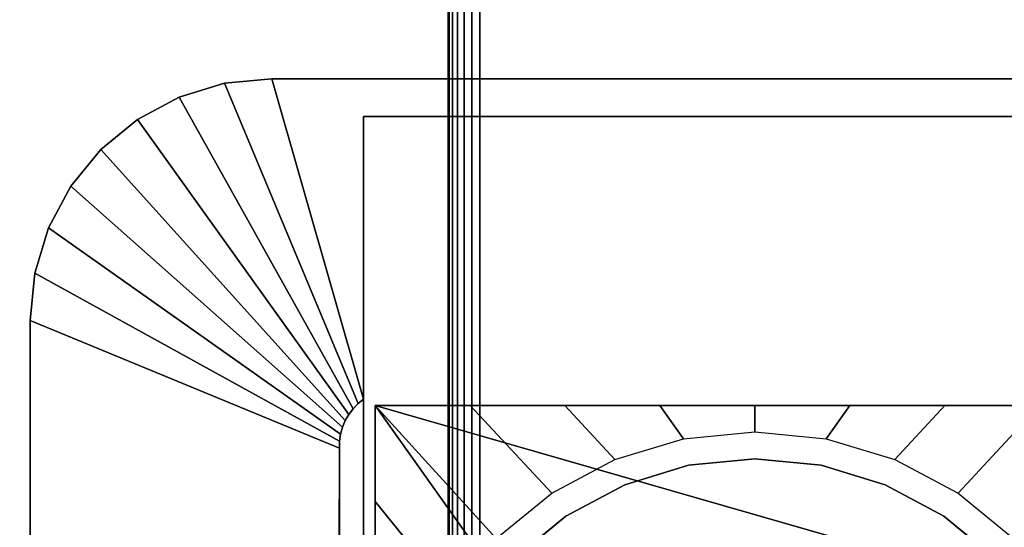
# Model space of a CAD drawing. Units: inches. Extents: x -0.2 to 60, y -24 to 0.
# Drawn here: x 50 to 54, y -10.9 to -8.8 of the extents above; entities that cross this region are included whole.
import ezdxf

# ---------------------------------------------------------------- set-up
doc = ezdxf.new("R2010")
doc.units = ezdxf.units.IN
doc.header["$MEASUREMENT"] = 0
for name, color, linetype in [('A-FURN-3-TABLE-LEG-FLIP-CASE-LOWER', 253, 'Continuous'), ('A-FURN-3-TABLE-LEG-FLIP-CASE-UPPER', 253, 'Continuous'), ('A-FURN-3-TABLE-LEG-FOOT', 253, 'Continuous'), ('A-FURN-3-TABLE-SURFACE-BOTTOM', 255, 'Continuous'), ('A-FURN-3-TABLE-SURFACE-TOP-HPL_TFL', 255, 'Continuous')]:
    doc.layers.add(name, color=color, linetype=linetype)

msp = doc.modelspace()

# ---------------------------------------------------------------- linework, layer by layer
at = {"layer": 'A-FURN-3-TABLE-LEG-FLIP-CASE-LOWER'}
for points in [[(51.4527, -10.3974, 30.4198), (51.4527, -10.3974, 29.6914), (51.4527, -12.9565, 29.6914), (51.4527, -12.9565, 30.4198)], [(54.5472, -10.3974, 30.4198), (54.5472, -10.3974, 29.6914), (51.4527, -10.3974, 29.6914), (51.4527, -10.3974, 30.4198)], [(53.8819, -11.0943, 30.4198), (54.0511, -11.0943, 30.4198), (54.5472, -10.3974, 30.4198), (51.4527, -10.3974, 30.4198)], [(51.4527, -10.3974, 30.4198), (51.9488, -11.0943, 30.4198), (52.1181, -11.0943, 30.4198), (53.8819, -11.0943, 30.4198)], [(51.9488, -11.0943, 30.4198), (51.4527, -10.3974, 30.4198), (51.4527, -12.9565, 30.4198), (51.9488, -12.9565, 30.4198)]]:
    msp.add_3dface(points, dxfattribs=at)
for points, invisible_edges in [([(53, -10.6139, 28.7544), (52.7296, -10.6406, 28.7544), (52.7094, -10.5322, 28.7544), (53, -10.5037, 28.7544)], 10), ([(53.2704, -10.6406, 28.7544), (53, -10.6139, 28.7544), (53, -10.5037, 28.7544), (53.2906, -10.5322, 28.7544)], 10), ([(52.7296, -10.6406, 28.7544), (52.4696, -10.7194, 28.7544), (52.4299, -10.6166, 28.7544), (52.7094, -10.5322, 28.7544)], 10), ([(53.5304, -10.7194, 28.7544), (53.2704, -10.6406, 28.7544), (53.2906, -10.5322, 28.7544), (53.5701, -10.6166, 28.7544)], 10), ([(52.4696, -10.7194, 28.7544), (52.2299, -10.8475, 28.7544), (52.1721, -10.7537, 28.7544), (52.4299, -10.6166, 28.7544)], 10), ([(53, -10.6139, 29.719), (53.2704, -10.6406, 29.719), (52.7296, -10.6406, 29.719), (53, -10.6139, 29.719)], 2), ([(53.7701, -10.8475, 28.7544), (53.5304, -10.7194, 28.7544), (53.5701, -10.6166, 28.7544), (53.8279, -10.7537, 28.7544)], 10), ([(53.2704, -10.6406, 29.719), (53.5304, -10.7194, 29.719), (52.4696, -10.7194, 29.719), (52.7296, -10.6406, 29.719)], 10), ([(53.5304, -10.7194, 29.719), (53.7701, -10.8475, 29.719), (52.2299, -10.8475, 29.719), (52.4696, -10.7194, 29.719)], 10), ([(52.2299, -10.8475, 28.7544), (52.0199, -11.0199, 28.7544), (51.9458, -10.9382, 28.7544), (52.1721, -10.7537, 28.7544)], 10), ([(53.9801, -11.0199, 28.7544), (53.7701, -10.8475, 28.7544), (53.8279, -10.7537, 28.7544), (54.0542, -10.9382, 28.7544)], 10), ([(53.7701, -10.8475, 29.719), (53.9801, -11.0199, 29.719), (52.0199, -11.0199, 29.719), (52.2299, -10.8475, 29.719)], 10)]:
    msp.add_3dface(points, dxfattribs=dict(at, invisible_edges=invisible_edges))
at = {"layer": 'A-FURN-3-TABLE-LEG-FLIP-CASE-UPPER'}
for points, invisible_edges in [([(51.4055, -10.3709, 29.719), (51.0315, -9.0667, 30.5576), (51.4055, -9.2202, 30.4554)], 2), ([(51.4055, -9.2202, 30.4554), (51.0315, -9.0667, 30.5576), (54.9685, -9.0667, 30.5576), (54.5945, -9.2202, 30.4554)], 5), ([(51.4055, -13.0234, 29.719), (51.3048, -13.4706, 29.719), (51.3071, -10.5711, 29.719), (51.4055, -10.3709, 29.719)], 5), ([(51.4055, -10.3709, 29.719), (51.3071, -10.5711, 29.719), (51.3079, -10.5421, 29.719), (51.3122, -10.5134, 29.719)], 9), ([(51.4055, -10.3709, 29.719), (51.3122, -10.5134, 29.719), (51.32, -10.4855, 29.719), (51.3312, -10.4587, 29.719)], 9), ([(51.4055, -10.3709, 29.719), (51.3312, -10.4587, 29.719), (51.3456, -10.4335, 29.719), (51.3629, -10.4102, 29.719)], 9), ([(51.4055, -10.3709, 29.719), (51.3629, -10.4102, 29.719), (51.383, -10.3892, 29.719)], 1)]:
    msp.add_3dface(points, dxfattribs=dict(at, invisible_edges=invisible_edges))
for points in [[(54.9685, -9.0667, 31.03), (54.9685, -9.0667, 30.5576), (51.0315, -9.0667, 30.5576), (51.0315, -9.0667, 31.03)], [(51.4055, -13.0234, 30.4554), (51.4055, -13.0234, 29.719), (51.4055, -10.3709, 29.719), (51.4055, -9.2202, 30.4554)], [(54.5945, -13.0234, 30.4554), (51.4055, -13.0234, 30.4554), (51.4055, -9.2202, 30.4554), (54.5945, -9.2202, 30.4554)], [(50.0472, -10.0509, 30.5576), (51.3071, -10.5711, 29.719), (51.3048, -13.4706, 29.719), (50.0472, -13.988, 30.5576)], [(50.0472, -10.0509, 31.03), (50.0472, -10.0509, 30.5576), (50.0472, -13.988, 30.5576), (50.0472, -13.988, 31.03)]]:
    msp.add_3dface(points, dxfattribs=at)
at = {"layer": 'A-FURN-3-TABLE-SURFACE-BOTTOM', "invisible_edges": 5}
msp.add_3dface([(58, -0.1181, 31.03), (58, -23.8819, 31.03), (2, -23.8819, 31.03), (2, -0.1181, 31.03)], dxfattribs=at)
at = {"layer": 'A-FURN-3-TABLE-SURFACE-TOP-HPL_TFL', "invisible_edges": 10}
msp.add_3dface([(2, -23.8819, 32.03), (58, -23.8819, 32.03), (58, -0.1181, 32.03), (2, -0.1181, 32.03)], dxfattribs=at)

# ---------------------------------------------------------------- meshes
at = {"layer": 'A-FURN-3-TABLE-LEG-FLIP-CASE-LOWER'}
mesh = msp.add_polymesh((33, 2), dxfattribs=at)
for k, corner in enumerate([(54.5472, -13.5195, 29.6914), (54.0542, -13.0613, 28.7544), (54.1604, -13.5195, 29.6914), (53.8279, -13.2459, 28.7544), (53.7736, -13.5195, 29.6914), (53.5701, -13.3829, 28.7544), (53.3868, -13.5195, 29.6914), (53.2906, -13.4673, 28.7544), (53, -13.5195, 29.6914), (53, -13.4958, 28.7544), (52.6132, -13.5195, 29.6914), (52.7094, -13.4673, 28.7544), (52.2263, -13.5195, 29.6914), (52.4299, -13.3829, 28.7544), (51.8395, -13.5195, 29.6914), (52.1721, -13.2459, 28.7544), (51.4527, -13.5195, 29.6914), (51.9458, -13.0613, 28.7544), (51.4527, -13.1292, 29.6914), (51.7582, -12.8342, 28.7544), (51.4527, -12.7389, 29.6914), (51.6188, -12.5747, 28.7544), (51.4527, -12.3487, 29.6914), (51.5329, -12.2929, 28.7544), (51.4527, -11.9584, 29.6914), (51.5039, -11.9998, 28.7544), (51.4527, -11.5682, 29.6914), (51.5329, -11.7066, 28.7544), (51.4527, -11.1779, 29.6914), (51.6188, -11.4248, 28.7544), (51.4527, -10.7877, 29.6914), (51.7582, -11.1654, 28.7544), (51.4527, -10.3974, 29.6914), (51.9458, -10.9382, 28.7544), (51.8395, -10.3974, 29.6914), (52.1721, -10.7537, 28.7544), (52.2263, -10.3974, 29.6914), (52.4299, -10.6166, 28.7544), (52.6132, -10.3974, 29.6914), (52.7094, -10.5322, 28.7544), (53, -10.3974, 29.6914), (53, -10.5037, 28.7544), (53.3868, -10.3974, 29.6914), (53.2906, -10.5322, 28.7544), (53.7736, -10.3974, 29.6914), (53.5701, -10.6166, 28.7544), (54.1604, -10.3974, 29.6914), (53.8279, -10.7537, 28.7544), (54.5472, -10.3974, 29.6914), (54.0542, -10.9382, 28.7544), (54.5472, -10.7877, 29.6914), (54.2417, -11.1654, 28.7544), (54.5472, -11.1779, 29.6914), (54.3812, -11.4248, 28.7544), (54.5472, -11.5682, 29.6914), (54.467, -11.7066, 28.7544), (54.5472, -11.9584, 29.6914), (54.496, -11.9998, 28.7544), (54.5472, -12.3487, 29.6914), (54.467, -12.2929, 28.7544), (54.5472, -12.7389, 29.6914), (54.3812, -12.5747, 28.7544), (54.5472, -13.1292, 29.6914), (54.2417, -12.8342, 28.7544), (54.5472, -13.5195, 29.6914), (54.0542, -13.0613, 28.7544)]):
    mesh.set_mesh_vertex(divmod(k, 2), corner)
mesh = msp.add_polymesh((2, 32), dxfattribs=dict(at, n_close=True))
for k, corner in enumerate([(54.3861, -12, 29.719), (54.3594, -11.7296, 29.719), (54.2806, -11.4696, 29.719), (54.1525, -11.2299, 29.719), (53.9801, -11.0199, 29.719), (53.7701, -10.8475, 29.719), (53.5304, -10.7194, 29.719), (53.2704, -10.6406, 29.719), (53, -10.6139, 29.719), (52.7296, -10.6406, 29.719), (52.4696, -10.7194, 29.719), (52.2299, -10.8475, 29.719), (52.0199, -11.0199, 29.719), (51.8475, -11.2299, 29.719), (51.7194, -11.4696, 29.719), (51.6406, -11.7296, 29.719), (51.6139, -12, 29.719), (51.6406, -12.2704, 29.719), (51.7194, -12.5304, 29.719), (51.8475, -12.7701, 29.719), (52.0199, -12.9801, 29.719), (52.2299, -13.1525, 29.719), (52.4696, -13.2806, 29.719), (52.7296, -13.3594, 29.719), (53, -13.3861, 29.719), (53.2704, -13.3594, 29.719), (53.5304, -13.2806, 29.719), (53.7701, -13.1525, 29.719), (53.9801, -12.9801, 29.719), (54.1525, -12.7701, 29.719), (54.2806, -12.5304, 29.719), (54.3594, -12.2704, 29.719), (54.3861, -12, 28.7544), (54.3594, -11.7296, 28.7544), (54.2806, -11.4696, 28.7544), (54.1525, -11.2299, 28.7544), (53.9801, -11.0199, 28.7544), (53.7701, -10.8475, 28.7544), (53.5304, -10.7194, 28.7544), (53.2704, -10.6406, 28.7544), (53, -10.6139, 28.7544), (52.7296, -10.6406, 28.7544), (52.4696, -10.7194, 28.7544), (52.2299, -10.8475, 28.7544), (52.0199, -11.0199, 28.7544), (51.8475, -11.2299, 28.7544), (51.7194, -11.4696, 28.7544), (51.6406, -11.7296, 28.7544), (51.6139, -12, 28.7544), (51.6406, -12.2704, 28.7544), (51.7194, -12.5304, 28.7544), (51.8475, -12.7701, 28.7544), (52.0199, -12.9801, 28.7544), (52.2299, -13.1525, 28.7544), (52.4696, -13.2806, 28.7544), (52.7296, -13.3594, 28.7544), (53, -13.3861, 28.7544), (53.2704, -13.3594, 28.7544), (53.5304, -13.2806, 28.7544), (53.7701, -13.1525, 28.7544), (53.9801, -12.9801, 28.7544), (54.1525, -12.7701, 28.7544), (54.2806, -12.5304, 28.7544), (54.3594, -12.2704, 28.7544)]):
    mesh.set_mesh_vertex(divmod(k, 32), corner)
at = {"layer": 'A-FURN-3-TABLE-LEG-FLIP-CASE-UPPER'}
mesh = msp.add_polymesh((2, 9), dxfattribs=at)
for k, corner in enumerate([(51.4055, -10.3709, 29.719), (51.383, -10.3892, 29.719), (51.3629, -10.4102, 29.719), (51.3456, -10.4335, 29.719), (51.3312, -10.4587, 29.719), (51.32, -10.4855, 29.719), (51.3122, -10.5134, 29.719), (51.3079, -10.5421, 29.719), (51.3071, -10.5711, 29.719), (51.0315, -9.0667, 30.5576), (50.8394, -9.0856, 30.5576), (50.6548, -9.1416, 30.5576), (50.4846, -9.2326, 30.5576), (50.3355, -9.355, 30.5576), (50.2131, -9.5041, 30.5576), (50.1221, -9.6743, 30.5576), (50.0661, -9.8589, 30.5576), (50.0472, -10.0509, 30.5576)]):
    mesh.set_mesh_vertex(divmod(k, 9), corner)
mesh = msp.add_polymesh((2, 9), dxfattribs=at)
for k, corner in enumerate([(51.0315, -9.0667, 30.5576), (50.8394, -9.0856, 30.5576), (50.6548, -9.1416, 30.5576), (50.4846, -9.2326, 30.5576), (50.3355, -9.355, 30.5576), (50.2131, -9.5041, 30.5576), (50.1221, -9.6743, 30.5576), (50.0661, -9.8589, 30.5576), (50.0472, -10.0509, 30.5576), (51.0315, -9.0667, 31.03), (50.8394, -9.0856, 31.03), (50.6548, -9.1416, 31.03), (50.4846, -9.2326, 31.03), (50.3355, -9.355, 31.03), (50.2131, -9.5041, 31.03), (50.1221, -9.6743, 31.03), (50.0661, -9.8589, 31.03), (50.0472, -10.0509, 31.03)]):
    mesh.set_mesh_vertex(divmod(k, 9), corner)
at = {"layer": 'A-FURN-3-TABLE-LEG-FOOT'}
mesh = msp.add_polymesh((2, 29), dxfattribs=at)
for k, corner in enumerate([(54.12, -23, 4.5), (54.1536, -23, 4.4956), (54.185, -23, 4.4826), (54.2119, -23, 4.4619), (54.2326, -23, 4.435), (54.2456, -23, 4.4036), (54.25, -23, 4.37), (54.25, -23, 3.63), (54.2456, -23, 3.5964), (54.2326, -23, 3.565), (54.2119, -23, 3.5381), (54.185, -23, 3.5174), (54.1536, -23, 3.5044), (54.12, -23, 3.5), (51.88, -23, 3.5), (51.8464, -23, 3.5044), (51.815, -23, 3.5174), (51.7881, -23, 3.5381), (51.7674, -23, 3.565), (51.7544, -23, 3.5964), (51.75, -23, 3.63), (51.75, -23, 4.37), (51.7544, -23, 4.4036), (51.7674, -23, 4.435), (51.7881, -23, 4.4619), (51.815, -23, 4.4826), (51.8464, -23, 4.4956), (51.88, -23, 4.5), (54.12, -23, 4.5), (54.12, -1, 4.5), (54.1536, -1, 4.4956), (54.185, -1, 4.4826), (54.2119, -1, 4.4619), (54.2326, -1, 4.435), (54.2456, -1, 4.4036), (54.25, -1, 4.37), (54.25, -1, 3.63), (54.2456, -1, 3.5964), (54.2326, -1, 3.565), (54.2119, -1, 3.5381), (54.185, -1, 3.5174), (54.1536, -1, 3.5044), (54.12, -1, 3.5), (51.88, -1, 3.5), (51.8464, -1, 3.5044), (51.815, -1, 3.5174), (51.7881, -1, 3.5381), (51.7674, -1, 3.565), (51.7544, -1, 3.5964), (51.75, -1, 3.63), (51.75, -1, 4.37), (51.7544, -1, 4.4036), (51.7674, -1, 4.435), (51.7881, -1, 4.4619), (51.815, -1, 4.4826), (51.8464, -1, 4.4956), (51.88, -1, 4.5), (54.12, -1, 4.5)]):
    mesh.set_mesh_vertex(divmod(k, 29), corner)

doc.saveas('drawing.dxf')
